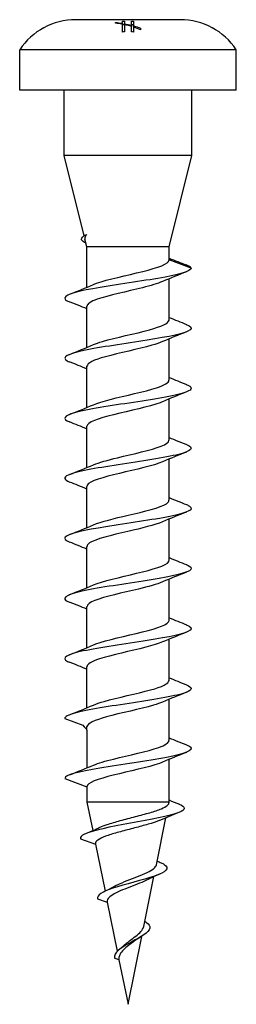
# Model space of a CAD drawing. Units: millimetres. Extents: x -5.9 to 20.7, y -75.3 to 2.7.
# Drawn here: x -4.2 to 4.2, y -35 to 2.7 of the extents above; entities that cross this region are included whole.
import ezdxf

# ---------------------------------------------------------------- set-up
doc = ezdxf.new("R2010")
doc.units = ezdxf.units.MM

# ---------------------------------------------------------------- blocks, each defined once
blk = doc.blocks.new('CSA50X35Z-Front')
at = {"layer": ''}
for p, q in [((2, 2.7), (-2, 2.7)), ((-0.217, 2.561), (-0.217, 2.646)), ((-0.129, 2.647), (-0.129, 2.546)), ((0.128, 2.488), (0.128, 2.647)), ((0.216, 2.646), (0.216, 2.464)), ((-0.484, 2.566), (-0.484, 2.598)), ((-0.217, 2.561), (-0.217, 2.524)), ((-0.217, 2.227), (-0.217, 2.524)), ((-0.129, 2.546), (-0.129, 2.505)), ((-0.129, 2.505), (-0.129, 2.23)), ((0.128, 2.488), (0.128, 2.441)), ((0.128, 2.23), (0.128, 2.441)), ((0.216, 2.464), (0.216, 2.414)), ((0.216, 2.414), (0.216, 2.227)), ((0.484, 2.373), (0.484, 2.313)), ((4.15, 1.55), (-4.15, 1.55)), ((-4.15, 0), (-4.15, 1.55)), ((4.15, 0), (4.15, 1.55)), ((4.15, 0), (-4.15, 0)), ((-2.45, -2.5), (-2.45, 0)), ((2.45, -2.5), (2.45, 0)), ((2.45, -2.5), (-2.45, -2.5)), ((-1.681, -5.575), (-2.45, -2.5)), ((1.575, -6), (2.45, -2.5)), ((-1.575, -6), (-1.649, -5.705)), ((1.575, -6), (-1.575, -6)), ((-1.575, -7.547), (-1.575, -6)), ((1.575, -6.5), (1.575, -6)), ((2.425, -6.809), (1.575, -6.5)), ((1.575, -8.8), (1.575, -7.222)), ((-1.575, -9.847), (-1.575, -8.269)), ((1.575, -11.1), (1.575, -9.522)), ((-1.575, -12.147), (-1.575, -10.569)), ((1.575, -13.4), (1.575, -11.822)), ((-1.575, -14.447), (-1.575, -12.869)), ((1.575, -15.7), (1.575, -14.122)), ((-1.575, -16.747), (-1.575, -15.169)), ((1.575, -18), (1.575, -16.422)), ((-1.575, -19.047), (-1.575, -17.469)), ((1.575, -20.3), (1.575, -18.722)), ((-1.575, -21.347), (-1.575, -19.769)), ((1.575, -22.6), (1.575, -21.022)), ((-1.575, -23.647), (-1.575, -22.069)), ((1.575, -24.9), (1.575, -23.322)), ((-2.425, -24.059), (-1.727, -24.314)), ((-1.575, -24.5), (-1.575, -24.369)), ((-1.575, -24.5), (-1.575, -25.947)), ((1.575, -27.259), (1.575, -25.622)), ((-2.425, -26.359), (-1.575, -26.669)), ((-1.575, -26.669), (-1.575, -27.259)), ((-1.575, -27.259), (-1.353, -28.349)), ((1.575, -27.259), (-1.575, -27.259)), ((1.567, -27.296), (1.575, -27.259)), ((1.086, -29.66), (1.454, -27.855)), ((-1.825, -28.659), (-1.247, -28.87)), ((-1.247, -28.87), (-0.881, -30.67)), ((0.605, -32.025), (0.994, -30.112)), ((-1.166, -30.959), (-0.795, -31.094)), ((-0.795, -31.094), (-0.413, -32.969)), ((0, -35), (0.529, -32.399)), ((-0.346, -33.299), (-0.512, -33.238)), ((-0.346, -33.298), (0, -35))]:
    blk.add_line(p, q, dxfattribs=at)
for centre, start, end in [((-2, 0.115), 90, 146.2826), ((2, 0.115), 33.7174, 90)]:
    blk.add_arc(centre, 2.585, start, end, dxfattribs=at)
for points in [[(-0.217, 2.646), (-0.187, 2.647), (-0.158, 2.647), (-0.129, 2.647)], [(0.128, 2.647), (0.157, 2.647), (0.186, 2.647), (0.216, 2.646)], [(-0.484, 2.598), (-0.395, 2.588), (-0.306, 2.576), (-0.217, 2.561)], [(-0.217, 2.516), (-0.187, 2.517), (-0.158, 2.517), (-0.129, 2.518)], [(-0.129, 2.546), (-0.042, 2.529), (0.043, 2.511), (0.128, 2.488)], [(0.128, 2.441), (0.043, 2.466), (-0.042, 2.487), (-0.129, 2.505)], [(0.128, 2.518), (0.157, 2.517), (0.186, 2.517), (0.216, 2.516)], [(0.216, 2.464), (0.307, 2.438), (0.397, 2.407), (0.484, 2.373)], [(0.484, 2.313), (0.397, 2.351), (0.307, 2.385), (0.216, 2.414)], [(-0.129, 2.23), (-0.158, 2.23), (-0.187, 2.229), (-0.217, 2.227)], [(0.216, 2.227), (0.186, 2.229), (0.157, 2.23), (0.128, 2.23)], [(-1.573, -5.519), (-1.638, -5.581), (-1.664, -5.642), (-1.649, -5.705)], [(1.575, -6.432), (1.793, -6.52), (2.013, -6.605), (2.233, -6.69)], [(2.425, -6.809), (2.402, -6.77), (2.334, -6.73), (2.229, -6.69)], [(2.24, -6.953), (1.934, -7.074), (1.628, -7.197), (1.327, -7.327)], [(-2.24, -7.815), (-1.934, -7.695), (-1.628, -7.572), (-1.327, -7.442)], [(-1.575, -8.372), (-1.795, -8.28), (-2.017, -8.191), (-2.24, -8.103)], [(1.575, -8.697), (1.795, -8.789), (2.017, -8.878), (2.24, -8.965)], [(2.24, -9.253), (1.934, -9.374), (1.628, -9.497), (1.327, -9.627)], [(-2.24, -10.115), (-1.934, -9.995), (-1.628, -9.872), (-1.327, -9.742)], [(-1.575, -10.672), (-1.795, -10.58), (-2.017, -10.491), (-2.24, -10.403)], [(1.575, -10.997), (1.795, -11.089), (2.017, -11.178), (2.24, -11.265)], [(2.24, -11.553), (1.934, -11.674), (1.628, -11.797), (1.327, -11.927)], [(-2.24, -12.415), (-1.934, -12.295), (-1.628, -12.172), (-1.327, -12.042)], [(-1.575, -12.972), (-1.795, -12.88), (-2.017, -12.791), (-2.24, -12.703)], [(1.575, -13.297), (1.795, -13.389), (2.017, -13.478), (2.24, -13.565)], [(2.24, -13.853), (1.934, -13.974), (1.628, -14.097), (1.327, -14.227)], [(-2.24, -14.715), (-1.934, -14.595), (-1.628, -14.472), (-1.327, -14.342)], [(-1.575, -15.272), (-1.795, -15.18), (-2.017, -15.091), (-2.24, -15.003)], [(1.575, -15.597), (1.795, -15.689), (2.017, -15.778), (2.24, -15.865)], [(2.24, -16.153), (1.934, -16.274), (1.628, -16.397), (1.327, -16.527)], [(-2.24, -17.015), (-1.934, -16.895), (-1.628, -16.772), (-1.327, -16.642)], [(-1.575, -17.572), (-1.795, -17.48), (-2.017, -17.391), (-2.24, -17.303)], [(1.575, -17.897), (1.795, -17.989), (2.017, -18.078), (2.24, -18.165)], [(2.24, -18.453), (1.934, -18.574), (1.628, -18.697), (1.327, -18.827)], [(-2.24, -19.315), (-1.934, -19.195), (-1.628, -19.072), (-1.327, -18.942)], [(-1.575, -19.872), (-1.795, -19.78), (-2.017, -19.691), (-2.24, -19.603)], [(1.575, -20.197), (1.795, -20.289), (2.017, -20.378), (2.24, -20.465)], [(2.24, -20.753), (1.934, -20.874), (1.628, -20.997), (1.327, -21.127)], [(-2.24, -21.615), (-1.934, -21.495), (-1.628, -21.372), (-1.327, -21.242)], [(-1.575, -22.172), (-1.795, -22.08), (-2.017, -21.991), (-2.24, -21.903)], [(1.575, -22.497), (1.795, -22.589), (2.017, -22.678), (2.24, -22.765)], [(2.24, -23.053), (1.934, -23.174), (1.628, -23.297), (1.327, -23.427)], [(-2.24, -23.915), (-1.934, -23.795), (-1.628, -23.672), (-1.327, -23.542)], [(-1.575, -24.472), (-1.586, -24.467), (-1.597, -24.463), (-1.607, -24.458)], [(1.575, -24.797), (1.795, -24.889), (2.017, -24.978), (2.24, -25.065)], [(2.24, -25.353), (1.934, -25.474), (1.628, -25.597), (1.327, -25.727)], [(-2.24, -26.215), (-1.934, -26.095), (-1.628, -25.972), (-1.327, -25.842)], [(1.575, -27.175), (1.705, -27.231), (1.837, -27.285), (1.968, -27.339)], [(1.943, -27.657), (1.698, -27.754), (1.454, -27.853), (1.213, -27.956)], [(-1.62, -28.464), (-1.436, -28.386), (-1.252, -28.306), (-1.074, -28.223)], [(1.116, -29.513), (1.168, -29.536), (1.219, -29.56), (1.271, -29.583)], [(1.217, -30.014), (1.044, -30.089), (0.872, -30.166), (0.707, -30.248)], [(-0.926, -30.692), (-0.807, -30.634), (-0.69, -30.574), (-0.58, -30.511)], [(-0.3, -32.87), (-0.254, -32.835), (-0.211, -32.8), (-0.173, -32.763)], [(0.473, -32.432), (0.388, -32.481), (0.306, -32.532), (0.235, -32.586)]]:
    blk.add_open_spline(points, degree=3, dxfattribs=at)
for points, knots in [([(-0.217, 2.524), (-0.222, 2.525), (-0.226, 2.526), (-0.315, 2.542), (-0.4, 2.555), (-0.484, 2.566)], [0.8332809, 0.8332809, 0.8332809, 0.8332809, 0.83481905, 0.83481905, 0.86192293, 0.86192293, 0.86192293, 0.86192293]), ([(-1.603, -5.861), (-1.796, -5.772), (-1.834, -5.683), (-1.709, -5.594), (-1.675, -5.569), (-1.628, -5.544), (-1.573, -5.519)], [2.5916316, 2.5916316, 2.5916316, 2.5916316, 3.3210652, 3.3210652, 3.3210652, 3.5240367, 3.5240367, 3.5240367, 3.5240367]), ([(-1.326, -7.442), (-1.289, -7.425), (-1.247, -7.409), (-1.201, -7.392), (-0.782, -7.242), (-0.041, -7.092), (0.563, -6.941), (1.154, -6.794), (1.575, -6.647), (1.575, -6.5)], [-2.573302, -2.573302, -2.573302, -2.573302, -2.438043, -2.438043, -2.438043, -1.204998, -1.204998, -1.204998, 0, 0, 0, 0]), ([(2.425, -6.809), (2.425, -6.941), (1.913, -7.073), (1.142, -7.205), (0.372, -7.337), (-0.622, -7.468), (-1.348, -7.6), (-2.073, -7.732), (-2.498, -7.863), (-2.413, -7.995), (-2.39, -8.031), (-2.329, -8.067), (-2.236, -8.103)], [0, 0, 0, 0, 1.080342, 1.080342, 1.080342, 2.16001, 2.16001, 2.16001, 3.239021, 3.239021, 3.239021, 3.534736, 3.534736, 3.534736, 3.534736]), ([(1.32, -7.327), (1.139, -7.405), (0.873, -7.483), (0.559, -7.561), (-0.034, -7.708), (-0.757, -7.856), (-1.178, -8.003), (-1.431, -8.092), (-1.565, -8.18), (-1.567, -8.269)], [0.568291, 0.568291, 0.568291, 0.568291, 1.208158, 1.208158, 1.208158, 2.415357, 2.415357, 2.415357, 3.141593, 3.141593, 3.141593, 3.141593]), ([(2.232, -8.965), (2.412, -9.037), (2.47, -9.108), (2.382, -9.179), (2.218, -9.31), (1.559, -9.441), (0.729, -9.573), (-0.101, -9.704), (-1.066, -9.835), (-1.69, -9.967), (-2.313, -10.098), (-2.57, -10.229), (-2.334, -10.36), (-2.308, -10.375), (-2.276, -10.389), (-2.239, -10.403)], [5.890042, 5.890042, 5.890042, 5.890042, 6.472281, 6.472281, 6.472281, 7.548831, 7.548831, 7.548831, 8.624808, 8.624808, 8.624808, 9.700228, 9.700228, 9.700228, 9.817922, 9.817922, 9.817922, 9.817922]), ([(-1.322, -9.742), (-1.23, -9.701), (-1.114, -9.66), (-0.976, -9.62), (-0.473, -9.471), (0.282, -9.322), (0.828, -9.172), (1.282, -9.048), (1.566, -8.924), (1.573, -8.8)], [-8.856487, -8.856487, -8.856487, -8.856487, -8.522393, -8.522393, -8.522393, -7.300552, -7.300552, -7.300552, -6.283185, -6.283185, -6.283185, -6.283185]), ([(1.322, -9.627), (1.215, -9.674), (1.078, -9.72), (0.914, -9.767), (0.399, -9.914), (-0.341, -10.061), (-0.868, -10.207), (-1.301, -10.328), (-1.566, -10.448), (-1.572, -10.569)], [6.851476, 6.851476, 6.851476, 6.851476, 7.235041, 7.235041, 7.235041, 8.437804, 8.437804, 8.437804, 9.424778, 9.424778, 9.424778, 9.424778]), ([(2.234, -11.265), (2.469, -11.36), (2.484, -11.455), (2.247, -11.55), (1.914, -11.684), (1.097, -11.818), (0.214, -11.952), (-0.668, -12.086), (-1.576, -12.219), (-2.049, -12.353), (-2.463, -12.47), (-2.528, -12.586), (-2.238, -12.703)], [12.173227, 12.173227, 12.173227, 12.173227, 12.951785, 12.951785, 12.951785, 14.048815, 14.048815, 14.048815, 15.143806, 15.143806, 15.143806, 16.101107, 16.101107, 16.101107, 16.101107]), ([(-1.32, -12.042), (-1.163, -11.974), (-0.942, -11.906), (-0.677, -11.838), (-0.103, -11.69), (0.636, -11.542), (1.094, -11.394), (1.397, -11.296), (1.564, -11.198), (1.568, -11.1)], [-15.139672, -15.139672, -15.139672, -15.139672, -14.5817, -14.5817, -14.5817, -13.36939, -13.36939, -13.36939, -12.566371, -12.566371, -12.566371, -12.566371]), ([(1.327, -11.927), (1.297, -11.94), (1.265, -11.953), (1.23, -11.966), (0.818, -12.119), (0.064, -12.272), (-0.553, -12.425), (-1.149, -12.573), (-1.574, -12.721), (-1.575, -12.869)], [13.134661, 13.134661, 13.134661, 13.134661, 13.240922, 13.240922, 13.240922, 14.496114, 14.496114, 14.496114, 15.707963, 15.707963, 15.707963, 15.707963]), ([(2.24, -13.565), (2.555, -13.691), (2.444, -13.817), (1.947, -13.943), (1.423, -14.076), (0.495, -14.208), (-0.372, -14.341), (-1.238, -14.473), (-2.006, -14.605), (-2.292, -14.738), (-2.484, -14.826), (-2.454, -14.915), (-2.234, -15.003)], [18.456412, 18.456412, 18.456412, 18.456412, 19.488546, 19.488546, 19.488546, 20.574507, 20.574507, 20.574507, 21.658876, 21.658876, 21.658876, 22.384292, 22.384292, 22.384292, 22.384292]), ([(-1.322, -14.342), (-1.11, -14.251), (-0.781, -14.161), (-0.404, -14.07), (0.204, -13.924), (0.901, -13.777), (1.272, -13.631), (1.467, -13.554), (1.565, -13.477), (1.566, -13.4)], [-21.422858, -21.422858, -21.422858, -21.422858, -20.679912, -20.679912, -20.679912, -19.48028, -19.48028, -19.48028, -18.849556, -18.849556, -18.849556, -18.849556]), ([(1.327, -14.227), (0.984, -14.375), (0.293, -14.523), (-0.33, -14.671), (-0.956, -14.82), (-1.47, -14.969), (-1.56, -15.117), (-1.57, -15.135), (-1.574, -15.152), (-1.574, -15.169)], [19.417847, 19.417847, 19.417847, 19.417847, 20.631672, 20.631672, 20.631672, 21.850809, 21.850809, 21.850809, 21.991149, 21.991149, 21.991149, 21.991149]), ([(-1.326, -16.642), (-1.038, -16.52), (-0.525, -16.397), (0.001, -16.275), (0.636, -16.127), (1.249, -15.98), (1.473, -15.832), (1.54, -15.788), (1.571, -15.744), (1.569, -15.7)], [-27.706043, -27.706043, -27.706043, -27.706043, -26.702703, -26.702703, -26.702703, -25.494546, -25.494546, -25.494546, -25.132741, -25.132741, -25.132741, -25.132741]), ([(2.238, -15.865), (2.29, -15.885), (2.331, -15.905), (2.361, -15.925), (2.56, -16.057), (2.257, -16.189), (1.602, -16.32), (0.948, -16.452), (-0.028, -16.583), (-0.845, -16.715), (-1.66, -16.846), (-2.281, -16.977), (-2.402, -17.109), (-2.461, -17.173), (-2.397, -17.238), (-2.232, -17.303)], [24.739597, 24.739597, 24.739597, 24.739597, 24.903135, 24.903135, 24.903135, 25.981834, 25.981834, 25.981834, 27.059285, 27.059285, 27.059285, 28.135556, 28.135556, 28.135556, 28.667478, 28.667478, 28.667478, 28.667478]), ([(1.326, -16.527), (1.038, -16.649), (0.525, -16.772), (-0.001, -16.894), (-0.636, -17.041), (-1.249, -17.189), (-1.473, -17.336), (-1.54, -17.38), (-1.571, -17.425), (-1.569, -17.469)], [25.701032, 25.701032, 25.701032, 25.701032, 26.704372, 26.704372, 26.704372, 27.912529, 27.912529, 27.912529, 28.274334, 28.274334, 28.274334, 28.274334]), ([(-1.327, -18.942), (-0.984, -18.794), (-0.293, -18.646), (0.33, -18.498), (0.956, -18.349), (1.47, -18.2), (1.56, -18.051), (1.57, -18.034), (1.574, -18.017), (1.574, -18)], [-33.989228, -33.989228, -33.989228, -33.989228, -32.775403, -32.775403, -32.775403, -31.556266, -31.556266, -31.556266, -31.415927, -31.415927, -31.415927, -31.415927]), ([(2.234, -18.165), (2.347, -18.209), (2.414, -18.253), (2.424, -18.297), (2.453, -18.43), (1.958, -18.564), (1.188, -18.697), (0.421, -18.83), (-0.584, -18.963), (-1.322, -19.095), (-2.057, -19.228), (-2.495, -19.36), (-2.415, -19.493), (-2.393, -19.53), (-2.331, -19.566), (-2.235, -19.603)], [31.022783, 31.022783, 31.022783, 31.022783, 31.382657, 31.382657, 31.382657, 32.474819, 32.474819, 32.474819, 33.563352, 33.563352, 33.563352, 34.648551, 34.648551, 34.648551, 34.950663, 34.950663, 34.950663, 34.950663]), ([(1.322, -18.827), (1.11, -18.917), (0.781, -19.008), (0.404, -19.099), (-0.204, -19.245), (-0.901, -19.391), (-1.272, -19.538), (-1.467, -19.615), (-1.565, -19.692), (-1.566, -19.769)], [31.984217, 31.984217, 31.984217, 31.984217, 32.727163, 32.727163, 32.727163, 33.926795, 33.926795, 33.926795, 34.557519, 34.557519, 34.557519, 34.557519]), ([(-1.327, -21.242), (-1.297, -21.229), (-1.265, -21.216), (-1.23, -21.203), (-0.818, -21.05), (-0.064, -20.897), (0.553, -20.744), (1.149, -20.596), (1.574, -20.448), (1.575, -20.3)], [-40.272414, -40.272414, -40.272414, -40.272414, -40.166153, -40.166153, -40.166153, -38.910961, -38.910961, -38.910961, -37.699112, -37.699112, -37.699112, -37.699112]), ([(2.232, -20.465), (2.411, -20.536), (2.47, -20.607), (2.382, -20.678), (2.22, -20.809), (1.564, -20.94), (0.736, -21.072), (-0.107, -21.205), (-1.091, -21.339), (-1.716, -21.472), (-2.337, -21.605), (-2.577, -21.737), (-2.315, -21.87), (-2.293, -21.881), (-2.268, -21.892), (-2.239, -21.903)], [37.305968, 37.305968, 37.305968, 37.305968, 37.88696, 37.88696, 37.88696, 38.961604, 38.961604, 38.961604, 40.055823, 40.055823, 40.055823, 41.14275, 41.14275, 41.14275, 41.233848, 41.233848, 41.233848, 41.233848]), ([(1.32, -21.127), (1.163, -21.195), (0.942, -21.263), (0.677, -21.331), (0.103, -21.479), (-0.636, -21.627), (-1.094, -21.775), (-1.397, -21.873), (-1.564, -21.971), (-1.568, -22.069)], [38.267403, 38.267403, 38.267403, 38.267403, 38.825375, 38.825375, 38.825375, 40.037685, 40.037685, 40.037685, 40.840704, 40.840704, 40.840704, 40.840704]), ([(-1.322, -23.542), (-1.215, -23.495), (-1.078, -23.448), (-0.914, -23.402), (-0.399, -23.255), (0.341, -23.108), (0.868, -22.961), (1.301, -22.841), (1.566, -22.72), (1.572, -22.6)], [-46.555599, -46.555599, -46.555599, -46.555599, -46.172034, -46.172034, -46.172034, -44.969271, -44.969271, -44.969271, -43.982297, -43.982297, -43.982297, -43.982297]), ([(2.235, -22.765), (2.477, -22.863), (2.483, -22.961), (2.226, -23.059), (1.881, -23.19), (1.074, -23.322), (0.205, -23.453), (-0.668, -23.586), (-1.566, -23.718), (-2.04, -23.85), (-2.29, -23.92), (-2.425, -23.99), (-2.425, -24.059)], [43.589153, 43.589153, 43.589153, 43.589153, 44.389991, 44.389991, 44.389991, 45.468278, 45.468278, 45.468278, 46.552562, 46.552562, 46.552562, 47.12389, 47.12389, 47.12389, 47.12389]), ([(1.322, -23.427), (1.23, -23.468), (1.114, -23.508), (0.976, -23.549), (0.473, -23.698), (-0.282, -23.847), (-0.828, -23.996), (-1.282, -24.12), (-1.566, -24.245), (-1.573, -24.369)], [44.550588, 44.550588, 44.550588, 44.550588, 44.884682, 44.884682, 44.884682, 46.106523, 46.106523, 46.106523, 47.12389, 47.12389, 47.12389, 47.12389]), ([(-1.727, -24.314), (-1.649, -24.404), (-1.612, -24.452), (-1.607, -24.458), (-1.607, -24.458), (-1.607, -24.458)], [0, 0, 0, 0, 0.0943903, 0.0943903, 0.1009797, 0.1009797, 0.1009797, 0.1009797]), ([(2.237, -25.065), (2.309, -25.093), (2.362, -25.121), (2.392, -25.149), (2.536, -25.282), (2.166, -25.414), (1.469, -25.546), (0.755, -25.682), (-0.272, -25.817), (-1.077, -25.953), (-1.881, -26.088), (-2.425, -26.224), (-2.425, -26.359)], [49.872339, 49.872339, 49.872339, 49.872339, 50.101256, 50.101256, 50.101256, 51.185478, 51.185478, 51.185478, 52.296276, 52.296276, 52.296276, 53.407075, 53.407075, 53.407075, 53.407075]), ([(-1.32, -25.842), (-1.139, -25.764), (-0.873, -25.686), (-0.559, -25.608), (0.034, -25.46), (0.757, -25.313), (1.178, -25.166), (1.431, -25.077), (1.565, -24.989), (1.567, -24.9)], [-52.838784, -52.838784, -52.838784, -52.838784, -52.198917, -52.198917, -52.198917, -50.991718, -50.991718, -50.991718, -50.265482, -50.265482, -50.265482, -50.265482]), ([(1.326, -25.727), (1.289, -25.743), (1.247, -25.76), (1.201, -25.776), (0.782, -25.927), (0.041, -26.077), (-0.563, -26.228), (-1.154, -26.375), (-1.575, -26.522), (-1.575, -26.669)], [50.833773, 50.833773, 50.833773, 50.833773, 50.969033, 50.969033, 50.969033, 52.202077, 52.202077, 52.202077, 53.407075, 53.407075, 53.407075, 53.407075]), ([(1.964, -27.339), (2.217, -27.444), (2.212, -27.55), (1.946, -27.656), (1.602, -27.793), (0.845, -27.929), (0.099, -28.066), (-0.663, -28.206), (-1.374, -28.345), (-1.666, -28.485), (-1.788, -28.543), (-1.842, -28.601), (-1.825, -28.659)], [2.104872, 2.104872, 2.104872, 2.104872, 2.972425, 2.972425, 2.972425, 4.092708, 4.092708, 4.092708, 5.23645, 5.23645, 5.23645, 5.713252, 5.713252, 5.713252, 5.713252]), ([(-1.074, -28.223), (-0.997, -28.187), (-0.906, -28.152), (-0.652, -28.065), (-0.479, -28.015), (-0.107, -27.914), (0.089, -27.864), (0.478, -27.763), (0.667, -27.713), (1.01, -27.612), (1.16, -27.562), (1.379, -27.469), (1.456, -27.427), (1.541, -27.355), (1.561, -27.325), (1.567, -27.296)], [0.8696794, 0.8696794, 0.8696794, 0.8696794, 0.9102638, 0.9102638, 0.9687939, 0.9687939, 1.0284056, 1.0284056, 1.0891005, 1.0891005, 1.1508799, 1.1508799, 1.2036521, 1.2036521, 1.241569, 1.241569, 1.241569, 1.241569]), ([(1.213, -27.956), (1.207, -27.959), (1.2, -27.962), (1.08, -28.012), (0.937, -28.059), (0.614, -28.154), (0.436, -28.201), (0.07, -28.295), (-0.113, -28.342), (-0.462, -28.437), (-0.623, -28.484), (-0.9, -28.58), (-1.014, -28.627), (-1.178, -28.722), (-1.229, -28.769), (-1.25, -28.835), (-1.251, -28.852), (-1.247, -28.87)], [0.3060449, 0.3060449, 0.3060449, 0.3060449, 0.3097226, 0.3097226, 0.36855, 0.36855, 0.4263409, 0.4263409, 0.4830964, 0.4830964, 0.538818, 0.538818, 0.5935071, 0.5935071, 0.6471653, 0.6471653, 0.6666067, 0.6666067, 0.6666067, 0.6666067]), ([(1.27, -29.583), (1.314, -29.602), (1.353, -29.622), (1.384, -29.642), (1.625, -29.791), (1.451, -29.941), (1.018, -30.09), (0.567, -30.246), (-0.122, -30.403), (-0.587, -30.559), (-0.985, -30.692), (-1.204, -30.826), (-1.166, -30.959)], [8.236266, 8.236266, 8.236266, 8.236266, 8.396475, 8.396475, 8.396475, 9.622191, 9.622191, 9.622191, 10.901648, 10.901648, 10.901648, 11.996437, 11.996437, 11.996437, 11.996437]), ([(-0.58, -30.511), (-0.528, -30.481), (-0.47, -30.451), (-0.294, -30.369), (-0.166, -30.317), (0.101, -30.212), (0.238, -30.16), (0.502, -30.056), (0.626, -30.005), (0.84, -29.901), (0.927, -29.849), (1.044, -29.751), (1.077, -29.706), (1.086, -29.66)], [0.1368792, 0.1368792, 0.1368792, 0.1368792, 0.1604517, 0.1604517, 0.2030908, 0.2030908, 0.2467575, 0.2467575, 0.2914587, 0.2914587, 0.3372006, 0.3372006, 0.3787852, 0.3787852, 0.3787852, 0.3787852]), ([(0.707, -30.248), (0.701, -30.251), (0.695, -30.254), (0.589, -30.305), (0.473, -30.354), (0.226, -30.452), (0.098, -30.5), (-0.153, -30.598), (-0.272, -30.647), (-0.483, -30.745), (-0.573, -30.794), (-0.711, -30.893), (-0.759, -30.942), (-0.797, -31.026), (-0.802, -31.06), (-0.795, -31.094)], [1.124722, 1.124722, 1.124722, 1.124722, 1.1275309, 1.1275309, 1.1700118, 1.1700118, 1.2114993, 1.2114993, 1.2519989, 1.2519989, 1.2915173, 1.2915173, 1.3300617, 1.3300617, 1.3559137, 1.3559137, 1.3559137, 1.3559137]), ([(0.639, -31.82), (0.748, -31.888), (0.82, -31.956), (0.837, -32.024), (0.882, -32.195), (0.605, -32.366), (0.28, -32.537), (-0.062, -32.716), (-0.403, -32.896), (-0.49, -33.076), (-0.516, -33.13), (-0.523, -33.184), (-0.512, -33.238)], [1.781865, 1.781865, 1.781865, 1.781865, 2.33955, 2.33955, 2.33955, 3.739377, 3.739377, 3.739377, 5.21094, 5.21094, 5.21094, 5.654867, 5.654867, 5.654867, 5.654867]), ([(-0.173, -32.763), (-0.12, -32.713), (-0.061, -32.664), (0.082, -32.553), (0.164, -32.494), (0.321, -32.375), (0.394, -32.317), (0.514, -32.2), (0.559, -32.143), (0.594, -32.066), (0.601, -32.046), (0.605, -32.025)], [0.0636385, 0.0636385, 0.0636385, 0.0636385, 0.0876317, 0.0876317, 0.1178925, 0.1178925, 0.1488437, 0.1488437, 0.1805497, 0.1805497, 0.1921455, 0.1921455, 0.1921455, 0.1921455]), ([(0.235, -32.586), (0.184, -32.625), (0.13, -32.664), (0.003, -32.76), (-0.068, -32.815), (-0.194, -32.929), (-0.246, -32.985), (-0.311, -33.086), (-0.33, -33.128), (-0.35, -33.213), (-0.352, -33.255), (-0.346, -33.299)], [0.2644822, 0.2644822, 0.2644822, 0.2644822, 0.2847914, 0.2847914, 0.3124911, 0.3124911, 0.3395759, 0.3395759, 0.3587928, 0.3587928, 0.3773411, 0.3773411, 0.3773411, 0.3773411])]:
    blk.add_open_spline(points, degree=3, knots=knots, dxfattribs=at)

msp = doc.modelspace()

# ---------------------------------------------------------------- block references
msp.add_blockref('CSA50X35Z-Front', (0, 0))

doc.saveas('drawing.dxf')
